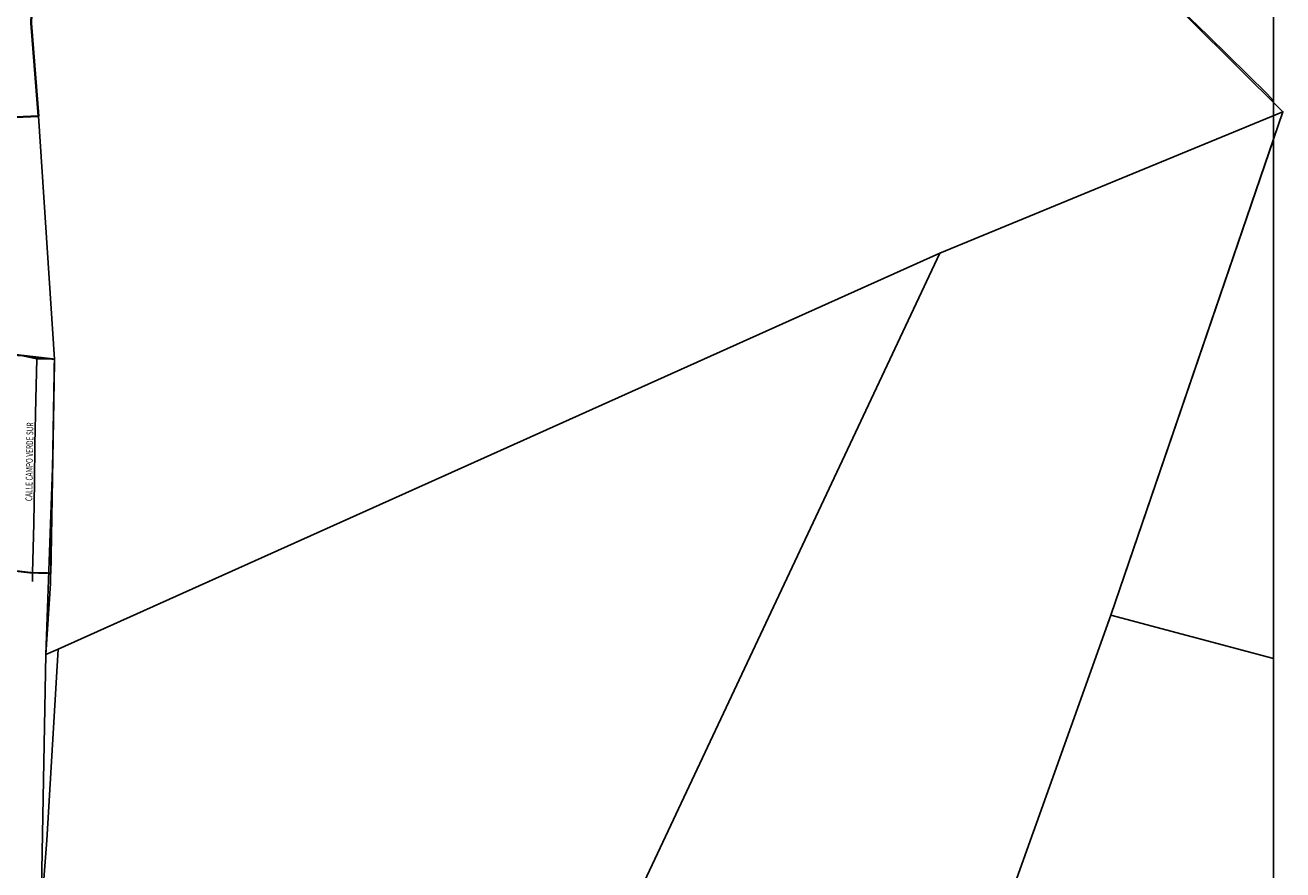
# Model space of a CAD drawing. Units: inches. Extents: x 336191 to 341388, y 6372812 to 6377233.
# Drawn here: x 340820 to 341372, y 6374421 to 6374792 of the extents above; entities that cross this region are included whole.
import ezdxf

# ---------------------------------------------------------------- set-up
doc = ezdxf.new("R2010")
doc.units = ezdxf.units.IN
doc.header["$MEASUREMENT"] = 0
for name, color, linetype in [('CALLES', 10, 'Continuous'), ('DIV_LINEA_CIERRO', 254, 'Continuous'), ('DIV_MANZANA', 4, 'Continuous'), ('DIV_PREDIAL', 254, 'Continuous'), ('POBLACIONES', 150, 'Continuous')]:
    doc.layers.add(name, color=color, linetype=linetype)
doc.styles.add('RS', font='romans.shx', dxfattribs={"width": 0.7})

msp = doc.modelspace()

# ---------------------------------------------------------------- linework, layer by layer
at = {"layer": 'DEFPOINTS'}
msp.add_lwpolyline([(336191.908, 6377182.188), (341367.354, 6377182.188), (341367.354, 6372820.083), (336191.908, 6372820.083)], close=True, dxfattribs=at)
at = {"layer": 'DIV_LINEA_CIERRO', "lineweight": 35, "ltscale": 3}
msp.add_lwpolyline([(340848.465, 6374981.386), (340829.259, 6374975.781), (340822.495, 6374792.908), (340825.627, 6374752.149), (340815.605, 6374751.613), (340812.038, 6374818.243), (340820.793, 6374973.496), (340646.247, 6374929.578), (340637.844, 6374927.253), (340607.97, 6374918.972), (340556.401, 6374905.626), (340538.817, 6374898.414), (340526.993, 6374888.84), (340522.338, 6374882.192), (340517.076, 6374871.491), (340511.417, 6374800.705), (340501.814, 6374689.7)], dxfattribs=at)
at = {"layer": 'DIV_LINEA_CIERRO'}
for points in [[(340832.69, 6374645.451), (340824.921, 6374645.687), (340818.606, 6374646.97), (340814.61, 6374647.292), (340656.394, 6374665.878), (340656.751, 6374670.972), (340506.977, 6374688.273), (340501.814, 6374689.7), (340515.517, 6374851.622), (340517.076, 6374871.491), (340522.338, 6374882.192), (340528.177, 6374889.798), (340538.817, 6374898.414), (340556.401, 6374905.626), (340607.97, 6374918.972), (340820.793, 6374973.496), (340812.038, 6374818.243), (340815.605, 6374751.613), (340825.627, 6374752.149), (340832.69, 6374645.451)], [(341367.354, 6373979.981), (341310.928, 6374018.374), (341270.305, 6374045.503), (341218.651, 6374070.888), (341142.339, 6374103.081), (341055.951, 6374136.267), (340986.743, 6374165.416), (340860.766, 6374219.413), (340824.346, 6374235.009), (340825.171, 6374319.111), (340828.898, 6374515.875), (340831.94, 6374601.871), (340832.69, 6374645.451), (340825.627, 6374752.149), (340822.495, 6374792.908), (340823.977, 6374832.98), (340829.259, 6374975.781)]]:
    msp.add_lwpolyline(points, dxfattribs=at)
at = {"layer": 'DIV_MANZANA', "linetype": 'Continuous'}
for p, q in [((340824.467, 6374627.933, 0), (340824.921, 6374645.687, 0)), ((340824.929, 6374646.288, 0), (340824.921, 6374645.694, 0)), ((340824.09, 6374607.987, 0), (340824.467, 6374627.937, 0)), ((340823.908, 6374591.62, 0), (340824.09, 6374607.991, 0)), ((340823.565, 6374573.449, 0), (340823.908, 6374591.616, 0)), ((340823.083, 6374551.755, 0), (340823.565, 6374573.447, 0)), ((340823.038, 6374547.922, 0), (340823.083, 6374551.76, 0))]:
    msp.add_line(p, q, dxfattribs=at)
at = {"layer": 'DIV_PREDIAL'}
for points in [[(340962.515, 6375014.669), (340829.259, 6374975.781), (340822.495, 6374792.908), (340825.627, 6374752.149), (340832.69, 6374645.451), (340830.996, 6374547.064), (340828.898, 6374515.875), (340834.372, 6374518.333), (341221.048, 6374691.935), (341371.522, 6374753.998), (341310.843, 6374814.352), (341254.574, 6374874.839), (341050.134, 6374801.124), (340991.093, 6375005.796), (340967.073, 6374998.867), (340962.515, 6375014.669)], [(341310.843, 6374814.352), (341338.751, 6374787.319), (341364.703, 6374761.888), (341367.354, 6374758.82)], [(341367.354, 6374514.21), (341296.065, 6374533.163), (341142.339, 6374103.081), (341146.807, 6374101.196), (341207.374, 6374075.645), (341218.651, 6374070.888), (341222.084, 6374069.439), (341241.662, 6374059.721), (341252.44, 6374054.371), (341270.305, 6374045.503), (341321.76, 6374011.141), (341363.949, 6373981.995), (341367.354, 6373991.857)]]:
    msp.add_lwpolyline(points, dxfattribs=at)
at = {"layer": 'DIV_PREDIAL', "elevation": -646.575}
for points in [[(341001.561, 6374159.015), (340975.643, 6374170.211), (341221.048, 6374691.935), (341371.522, 6374753.998), (341296.065, 6374533.163), (341142.339, 6374103.081), (341055.951, 6374136.267), (341089.924, 6374213.225), (341035.84, 6374236.802), (341001.561, 6374159.015)], [(341367.354, 6374741.799), (341296.065, 6374533.163), (341367.354, 6374514.21)]]:
    msp.add_lwpolyline(points, dxfattribs=at)
at = {"layer": 'DIV_PREDIAL', "linetype": 'Continuous'}
msp.add_lwpolyline([(341221.048, 6374691.935), (340834.372, 6374518.333), (340829.28, 6374434.503), (340814.228, 6374239.343), (340966.299, 6374174.218), (340975.643, 6374170.211)], close=True, dxfattribs=at)
at = {"layer": 'POBLACIONES', "const_width": 0.8}
msp.add_lwpolyline([(340832.69, 6374645.451), (340656.394, 6374665.878), (340645.412, 6374566.845), (340705.683, 6374560.847), (340707.328, 6374565.186), (340822.583, 6374551.766), (340831.074, 6374551.62), (340832.69, 6374645.451)], dxfattribs=at)

# ---------------------------------------------------------------- texts
at = {"layer": 'CALLES', "linetype": 'Continuous', "style": 'RS', "width": 0.7}
msp.add_text('CALLE CAMPO VERDE SUR', height=3, rotation=89.07378, dxfattribs=at).set_placement((340822.93, 6374583.195, 0))

doc.saveas('drawing.dxf')
